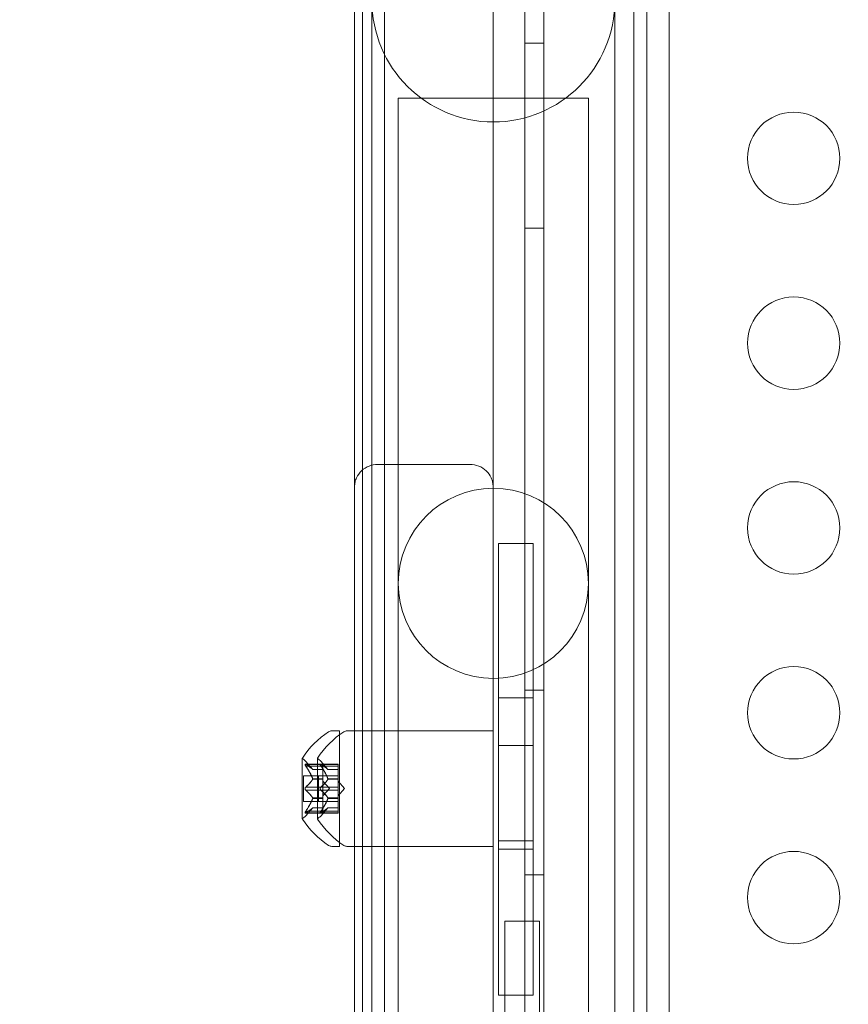
# Model space of a CAD drawing. Extents: x 0 to 940, y -198 to 271.
# Drawn here: x 653 to 658, y -4 to 2 of the extents above; entities that cross this region are included whole.
import ezdxf

# ---------------------------------------------------------------- set-up
doc = ezdxf.new("R2010")
doc.units = 0
doc.header["$MEASUREMENT"] = 0
doc.header["$PDMODE"] = 64
doc.styles.get("Standard").update_dxf_attribs({"font": 'Helvetica LT 57 Condensed_0.ttf'})
doc.dimstyles.new('FEET-METERS', dxfattribs={"dimtxt": 12, "dimasz": 7, "dimexe": 3, "dimexo": 3, "dimgap": 3, "dimtad": 0, "dimdec": 1, "dimzin": 3, "dimdsep": 46, "dimlunit": 4, "dimtxsty": 'Standard', "dimcen": 0.09, "dimadec": 0, "dimazin": 0, "dimtfac": 2, "dimtdec": 1, "dimtofl": 0, "dimtmove": 0, "dimatfit": 3, "dimfxl": 1, "dimfrac": 2, "dimtolj": 1, "dimtzin": 3, "dimarcsym": 0})

# ---------------------------------------------------------------- blocks, each defined once
blk = doc.blocks.new('*D111')
at = {"color": 0, "lineweight": -2, "transparency": 16777216}
for p, q in [((706.6457, 190.0666), (431.1826, 190.0666)), ((434.1826, 183.0666), (434.1826, 36.4063)), ((434.1826, -190.7459), (434.1826, -57.5433)), ((587.7843, -197.7459), (431.1826, -197.7459))]:
    blk.add_line(p, q, dxfattribs=at)
at = {"color": 0, "lineweight": 0, "transparency": 16777216}
for points in [[(433.016, 183.0666), (435.3493, 183.0666), (434.1826, 190.0666)], [(433.016, -190.7459), (435.3493, -190.7459), (434.1826, -197.7459)]]:
    blk.add_solid(points, dxfattribs=at)
at = {"layer": 'Defpoints', "color": 0, "lineweight": 0, "transparency": 16777216}
for p in [(709.6457, 190.0666), (434.1826, -197.7459), (590.7843, -197.7459)]:
    blk.add_point(p, dxfattribs=at)
at = {"color": 0, "lineweight": 0, "transparency": 16777216, "insert": (434.1826, -10.5685), "char_height": 12, "attachment_point": 5, "rotation": 90}
blk.add_mtext('\\A1;32\'-4" [9.9M]', dxfattribs=at)
blk = doc.blocks.new('*D112')
at = {"color": 0, "lineweight": -2, "transparency": 16777216}
for p, q in [((465.3597, -18.5171), (465.3597, 256.3329)), ((869.5965, -39.2714), (869.5965, 256.3329)), ((472.3597, 253.3329), (498.8236, 253.3329)), ((862.5965, 253.3329), (600.8404, 253.3329))]:
    blk.add_line(p, q, dxfattribs=at)
at = {"color": 0, "lineweight": 0, "transparency": 16777216}
for points in [[(472.3597, 254.4996), (472.3597, 252.1662), (465.3597, 253.3329)], [(862.5965, 254.4996), (862.5965, 252.1662), (869.5965, 253.3329)]]:
    blk.add_solid(points, dxfattribs=at)
at = {"layer": 'Defpoints', "color": 0, "lineweight": 0, "transparency": 16777216}
for p in [(465.3597, 253.3329), (465.3597, -21.5171), (869.5965, -42.2714)]:
    blk.add_point(p, dxfattribs=at)
at = {"color": 0, "lineweight": 0, "transparency": 16777216, "insert": (549.832, 253.3329), "char_height": 12, "attachment_point": 5}
blk.add_mtext('\\A1;33\'-8" [10.3M]', dxfattribs=at)
blk = doc.blocks.new('new block')
at = {"color": 0, "linetype": 'Continuous', "lineweight": 0}
for p, q in [((656.127, 30.5114), (656.127, -12.1217)), ((656.6134, -12.1186), (656.6134, 30.2614)), ((655.1447, -4.1039), (655.1447, 14.9886)), ((655.2647, -4.1039), (655.2647, 14.9886)), ((656.6847, -4.1039), (656.6847, 14.9886)), ((656.8047, -4.1039), (656.8047, 14.9886)), ((655.102, -4.1482), (655.102, 12.3765)), ((655.852, 12.3765), (655.852, -4.1482)), ((656.023, -12.3686), (656.023, 2.4384)), ((655.1959, 1.8031), (655.1959, -5.6105)), ((656.5109, -5.6105), (656.5109, 1.8031)), ((656.127, 1.5714), (656.023, 1.5714)), ((656.3679, 1.2741), (655.3389, 1.2741)), ((655.3389, 1.2491), (655.3389, 1.2741)), ((655.3389, 1.2491), (655.3389, -1.3509)), ((656.3679, 1.2491), (656.3679, 1.2741)), ((656.3679, -1.3509), (656.3679, 1.2491)), ((656.127, 0.5714), (656.023, 0.5714)), ((655.727, -0.7073), (655.227, -0.7073)), ((656.068, -1.136), (655.8805, -1.136)), ((655.8805, -1.9709), (655.8805, -1.136)), ((655.881, -1.136), (655.881, -2.7433)), ((656.0685, -1.136), (655.881, -1.136)), ((655.8815, -1.136), (655.8815, -1.136)), ((655.8815, -1.136), (655.8815, -2.7433)), ((656.068, -1.136), (656.068, -1.9709)), ((656.069, -1.136), (656.068, -1.136)), ((656.0685, -2.7433), (656.0685, -1.136)), ((656.069, -1.136), (656.0685, -1.136)), ((656.069, -1.136), (656.069, -1.136)), ((656.069, -2.7433), (656.069, -1.136)), ((655.3389, -1.3509), (655.3389, -3.9509)), ((656.3679, -3.9509), (656.3679, -1.3509)), ((655.8805, -1.9709), (655.8805, -3.5782)), ((656.068, -1.9709), (655.8805, -1.9709)), ((656.0685, -1.9709), (655.881, -1.9709)), ((656.127, -1.9286), (656.023, -1.9286)), ((656.068, -3.5782), (656.068, -1.9709)), ((656.069, -1.9709), (656.068, -1.9709)), ((656.069, -1.9709), (656.0685, -1.9709)), ((654.9788, -2.1488), (655.0197, -2.1488)), ((655.0197, -2.1709), (655.0197, -2.1488)), ((655.0197, -2.7518), (655.0197, -2.1709)), ((655.0611, -2.1488), (655.102, -2.1488)), ((655.852, -2.1488), (655.102, -2.1488)), ((655.8805, -2.2276), (656.068, -2.2276)), ((656.0685, -2.2276), (655.881, -2.2276)), ((656.068, -2.2276), (656.069, -2.2276)), ((656.069, -2.2276), (656.0685, -2.2276)), ((654.8193, -2.2978), (654.8193, -2.6248)), ((654.9174, -2.3292), (654.8351, -2.3292)), ((654.8757, -2.3581), (654.8364, -2.3131)), ((654.8382, -2.3306), (654.9205, -2.3306)), ((654.8382, -2.3392), (654.9205, -2.3392)), ((654.9016, -2.2978), (654.9016, -2.6248)), ((655.0135, -2.3292), (654.9174, -2.3292)), ((654.9579, -2.3581), (654.9187, -2.3131)), ((654.9205, -2.3306), (655.0135, -2.3306)), ((654.9205, -2.3392), (655.0135, -2.3392)), ((654.9312, -2.3392), (654.9312, -2.3292)), ((654.9312, -2.3392), (654.9312, -2.4085)), ((655.0135, -2.3392), (655.0135, -2.3292)), ((655.0135, -2.3392), (655.0135, -2.4085)), ((654.8253, -2.5308), (654.8253, -2.3918)), ((654.9076, -2.3918), (654.8253, -2.3918)), ((654.8755, -2.3579), (654.9312, -2.3579)), ((654.9312, -2.3581), (654.8757, -2.3581)), ((654.9076, -2.5308), (654.9076, -2.3918)), ((655.0135, -2.3918), (654.9076, -2.3918)), ((654.9578, -2.3579), (655.0135, -2.3579)), ((655.0135, -2.3581), (654.9579, -2.3581)), ((654.8755, -2.4085), (654.9312, -2.4085)), ((654.8755, -2.4108), (654.9312, -2.4108)), ((654.9312, -2.4085), (654.9312, -2.4116)), ((654.9312, -2.4116), (654.9312, -2.4534)), ((654.9656, -2.4613), (654.9312, -2.4219)), ((654.9578, -2.4085), (655.0135, -2.4085)), ((654.9578, -2.4108), (655.0135, -2.4108)), ((655.0135, -2.4085), (655.0135, -2.4116)), ((655.0135, -2.4116), (655.0135, -2.4534)), ((655.0479, -2.4613), (655.0135, -2.4219)), ((654.8382, -2.4527), (654.9205, -2.4527)), ((654.8382, -2.47), (654.9205, -2.47)), ((654.9205, -2.4527), (655.0135, -2.4527)), ((654.9205, -2.47), (655.0135, -2.47)), ((654.9312, -2.47), (654.9312, -2.4534)), ((654.9656, -2.4613), (654.9312, -2.5008)), ((654.9312, -2.47), (654.9312, -2.5119)), ((655.0135, -2.47), (655.0135, -2.4534)), ((655.0479, -2.4613), (655.0135, -2.5008)), ((655.0135, -2.47), (655.0135, -2.5119)), ((654.9076, -2.5308), (654.8253, -2.5308)), ((654.8755, -2.5119), (654.9312, -2.5119)), ((654.8755, -2.5142), (654.9312, -2.5142)), ((655.0135, -2.5308), (654.9076, -2.5308)), ((654.9312, -2.5119), (654.9312, -2.5154)), ((654.9312, -2.5154), (654.9312, -2.5847)), ((654.9578, -2.5119), (655.0135, -2.5119)), ((654.9578, -2.5142), (655.0135, -2.5142)), ((655.0135, -2.5119), (655.0135, -2.5154)), ((655.0135, -2.5154), (655.0135, -2.5847)), ((654.9174, -2.5934), (654.8351, -2.5934)), ((654.8757, -2.5646), (654.8364, -2.6096)), ((654.8382, -2.5834), (654.9205, -2.5834)), ((654.8382, -2.5921), (654.9205, -2.5921)), ((654.8755, -2.5648), (654.9312, -2.5648)), ((654.9312, -2.5646), (654.8757, -2.5646)), ((655.0135, -2.5934), (654.9174, -2.5934)), ((654.9579, -2.5646), (654.9187, -2.6096)), ((654.9205, -2.5834), (655.0135, -2.5834)), ((654.9205, -2.5921), (655.0135, -2.5921)), ((654.9312, -2.5934), (654.9312, -2.5847)), ((654.9578, -2.5648), (655.0135, -2.5648)), ((655.0135, -2.5646), (654.9579, -2.5646)), ((655.0135, -2.5934), (655.0135, -2.5847)), ((655.0197, -2.7738), (655.0197, -2.7518)), ((655.8805, -2.7433), (656.068, -2.7433)), ((655.881, -2.7433), (656.0685, -2.7433)), ((655.881, -2.7433), (655.881, -3.5782)), ((655.8815, -2.7433), (655.8815, -3.5782)), ((656.068, -2.7433), (656.069, -2.7433)), ((656.0685, -3.5782), (656.0685, -2.7433)), ((656.0685, -2.7433), (656.069, -2.7433)), ((656.069, -3.5782), (656.069, -2.7433)), ((654.9788, -2.7738), (655.0197, -2.7738)), ((655.0611, -2.7738), (655.102, -2.7738)), ((655.852, -2.7738), (655.102, -2.7738)), ((655.8805, -2.7887), (656.068, -2.7887)), ((656.0685, -2.7887), (655.881, -2.7887)), ((656.068, -2.7887), (656.069, -2.7887)), ((656.069, -2.7887), (656.0685, -2.7887)), ((656.127, -2.9286), (656.023, -2.9286)), ((656.1031, -3.1786), (655.9156, -3.1786)), ((655.9156, -3.3983), (655.9156, -3.1786)), ((656.1031, -3.3983), (656.1031, -3.1786)), ((655.9156, -3.3983), (655.9156, -3.4589)), ((656.1031, -3.3983), (656.1031, -3.4589)), ((655.9156, -3.4589), (655.9156, -3.6786)), ((656.1031, -3.4589), (656.1031, -3.6786)), ((656.068, -3.5782), (655.8805, -3.5782)), ((656.0685, -3.5782), (655.881, -3.5782)), ((656.069, -3.5782), (656.068, -3.5782)), ((656.069, -3.5782), (656.0685, -3.5782))]:
    blk.add_line(p, q, dxfattribs=at)
for centre, radius in [((657.479, 0.9489), 0.25), ((657.479, -0.0511), 0.25), ((655.8534, -1.3509), 0.5145), ((657.479, -1.0511), 0.25), ((657.479, -2.0511), 0.25), ((657.479, -3.0511), 0.25)]:
    blk.add_circle(centre, radius, dxfattribs=at)
for centre, radius, start, end in [((655.8534, 1.8031), 0.6575, 180, 0), ((655.2269, -2.5601), 0.4851, 123.1297, 147.0739), ((655.3092, -2.5601), 0.4851, 123.1297, 147.0739), ((654.9788, -2.1801), 0.0312, 90, 123.1297), ((655.0611, -2.1801), 0.0312, 90, 123.1297), ((654.8218, -2.2978), 0.0025, 146.8769, 180), ((654.8218, -2.2978), 0.0025, 180, 239.9968), ((654.7893, -2.3541), 0.0625, 41.0708, 59.9968), ((654.9041, -2.2978), 0.0025, 146.8769, 180), ((654.9041, -2.2978), 0.0025, 180, 239.9968), ((654.8716, -2.3541), 0.0625, 41.0708, 59.9968), ((654.7893, -2.5685), 0.0625, 300.0032, 318.9292), ((654.8716, -2.5685), 0.0625, 300.0032, 318.9292), ((654.8218, -2.6248), 0.0025, 120.0032, 180), ((654.8218, -2.6248), 0.0025, 180, 213.1231), ((655.2269, -2.3625), 0.4851, 212.9261, 236.8703), ((654.9041, -2.6248), 0.0025, 120.0032, 180), ((654.9041, -2.6248), 0.0025, 180, 213.1231), ((655.3092, -2.3625), 0.4851, 212.9261, 236.8703), ((654.9788, -2.7426), 0.0312, 236.8703, 270), ((655.0611, -2.7426), 0.0312, 236.8703, 270)]:
    blk.add_arc(centre, radius, start, end, dxfattribs=at)
for points, knots in [([(655.102, -0.8283), (655.102, -0.8281), (655.102, -0.8279), (655.102, -0.8195), (655.103, -0.8112), (655.1065, -0.7951), (655.1091, -0.7872), (655.1191, -0.7653), (655.1285, -0.7522), (655.1519, -0.7304), (655.1656, -0.7218), (655.1954, -0.7103), (655.2111, -0.7073), (655.227, -0.7073)], [-0.0006456, -0.0006456, -0.0006456, -0.0006456, 0, 0, 0.0257712, 0.0257712, 0.051526, 0.051526, 0.1005621, 0.1005621, 0.1492591, 0.1492591, 0.1969369, 0.1969369, 0.1969369, 0.1969369]), ([(655.727, -0.7073), (655.7431, -0.7073), (655.7591, -0.7104), (655.7891, -0.7221), (655.8027, -0.7308), (655.826, -0.7528), (655.8353, -0.7659), (655.8451, -0.7878), (655.8476, -0.7956), (655.8511, -0.8115), (655.852, -0.8196), (655.852, -0.8279), (655.852, -0.8281), (655.852, -0.8283)], [0.0001306, 0.0001306, 0.0001306, 0.0001306, 0.0485224, 0.0485224, 0.0972106, 0.0972106, 0.1462394, 0.1462394, 0.1716188, 0.1716188, 0.197014, 0.197014, 0.1976588, 0.1976588, 0.1976588, 0.1976588]), ([(654.8364, -2.3296), (654.8363, -2.3295), (654.8363, -2.3295), (654.8357, -2.3293), (654.8352, -2.3292), (654.8345, -2.3293), (654.8343, -2.3294), (654.834, -2.3299), (654.8339, -2.3301), (654.8339, -2.3304), (654.8339, -2.3305), (654.8339, -2.3305), (654.8339, -2.3305), (654.8339, -2.3305), (654.8339, -2.3306), (654.8339, -2.3306), (654.8339, -2.3306), (654.8339, -2.3306), (654.8339, -2.3306), (654.8339, -2.3307), (654.8339, -2.3307), (654.8339, -2.331), (654.834, -2.3313), (654.8341, -2.332), (654.8343, -2.3325), (654.8348, -2.3336), (654.8351, -2.3343), (654.8358, -2.3355), (654.8361, -2.336), (654.8364, -2.3366)], [0, 0, 0, 0, 0.00041232, 0.00041232, 0.00367036, 0.00367036, 0.0061271, 0.0061271, 0.00796491, 0.00796491, 0.00815345, 0.00815345, 0.00825503, 0.00825503, 0.00831852, 0.00831852, 0.00838777, 0.00838777, 0.00848273, 0.00848273, 0.00870295, 0.00870295, 0.01013563, 0.01013563, 0.01215525, 0.01215525, 0.01467787, 0.01467787, 0.0166517, 0.0166517, 0.0166517, 0.0166517]), ([(654.8364, -2.3366), (654.8363, -2.3365), (654.8363, -2.3364), (654.8357, -2.3354), (654.8352, -2.3345), (654.8346, -2.3331), (654.8343, -2.3325), (654.834, -2.3315), (654.8339, -2.3311), (654.8339, -2.3307), (654.8339, -2.3307), (654.8339, -2.3306), (654.8339, -2.3306), (654.8339, -2.3306), (654.8339, -2.3306), (654.8339, -2.3306), (654.8339, -2.3305), (654.8339, -2.3305), (654.8339, -2.3305), (654.8339, -2.3305), (654.8339, -2.3304), (654.8339, -2.3302), (654.834, -2.33), (654.8341, -2.3296), (654.8343, -2.3294), (654.8348, -2.3292), (654.8351, -2.3292), (654.8358, -2.3293), (654.8361, -2.3294), (654.8364, -2.3296)], [0, 0, 0, 0, 0.00041133, 0.00041133, 0.0035034, 0.0035034, 0.00594033, 0.00594033, 0.00795678, 0.00795678, 0.00816734, 0.00816734, 0.00825334, 0.00825334, 0.00831687, 0.00831687, 0.00838579, 0.00838579, 0.00847957, 0.00847957, 0.00869405, 0.00869405, 0.01012524, 0.01012524, 0.01214061, 0.01214061, 0.01467168, 0.01467168, 0.01664979, 0.01664979, 0.01664979, 0.01664979]), ([(654.8364, -2.3296), (654.8365, -2.3296), (654.8366, -2.3296), (654.8369, -2.3298), (654.8371, -2.3299), (654.8373, -2.33)], [0.026417714, 0.026417714, 0.026417714, 0.026417714, 0.026883246, 0.026883246, 0.028070805, 0.028070805, 0.028070805, 0.028070805]), ([(654.8382, -2.3392), (654.8376, -2.3385), (654.8371, -2.3377), (654.8366, -2.3369), (654.8365, -2.3367), (654.8364, -2.3366)], [0.007300399, 0.007300399, 0.007300399, 0.007300399, 0.009949303, 0.009949303, 0.010414835, 0.010414835, 0.010414835, 0.010414835]), ([(654.9187, -2.3296), (654.9186, -2.3295), (654.9186, -2.3295), (654.918, -2.3293), (654.9175, -2.3292), (654.9168, -2.3293), (654.9166, -2.3294), (654.9163, -2.3299), (654.9162, -2.3301), (654.9162, -2.3304), (654.9162, -2.3305), (654.9162, -2.3305), (654.9162, -2.3305), (654.9162, -2.3305), (654.9162, -2.3306), (654.9162, -2.3306), (654.9162, -2.3306), (654.9162, -2.3306), (654.9162, -2.3306), (654.9162, -2.3307), (654.9162, -2.3307), (654.9162, -2.331), (654.9163, -2.3313), (654.9164, -2.332), (654.9166, -2.3325), (654.9171, -2.3336), (654.9174, -2.3343), (654.9181, -2.3355), (654.9184, -2.336), (654.9187, -2.3366)], [0, 0, 0, 0, 0.00041232, 0.00041232, 0.00367036, 0.00367036, 0.0061271, 0.0061271, 0.00796491, 0.00796491, 0.00815345, 0.00815345, 0.00825503, 0.00825503, 0.00831852, 0.00831852, 0.00838777, 0.00838777, 0.00848273, 0.00848273, 0.00870295, 0.00870295, 0.01013563, 0.01013563, 0.01215525, 0.01215525, 0.01467787, 0.01467787, 0.0166517, 0.0166517, 0.0166517, 0.0166517]), ([(654.9187, -2.3366), (654.9186, -2.3365), (654.9186, -2.3364), (654.918, -2.3354), (654.9175, -2.3345), (654.9169, -2.3331), (654.9166, -2.3325), (654.9163, -2.3315), (654.9162, -2.3311), (654.9162, -2.3307), (654.9162, -2.3307), (654.9162, -2.3306), (654.9162, -2.3306), (654.9162, -2.3306), (654.9162, -2.3306), (654.9162, -2.3306), (654.9162, -2.3305), (654.9162, -2.3305), (654.9162, -2.3305), (654.9162, -2.3305), (654.9162, -2.3304), (654.9162, -2.3302), (654.9163, -2.33), (654.9164, -2.3296), (654.9166, -2.3294), (654.9171, -2.3292), (654.9174, -2.3292), (654.9181, -2.3293), (654.9184, -2.3294), (654.9187, -2.3296)], [0, 0, 0, 0, 0.00041133, 0.00041133, 0.0035034, 0.0035034, 0.00594033, 0.00594033, 0.00795678, 0.00795678, 0.00816734, 0.00816734, 0.00825334, 0.00825334, 0.00831687, 0.00831687, 0.00838579, 0.00838579, 0.00847957, 0.00847957, 0.00869405, 0.00869405, 0.01012524, 0.01012524, 0.01214061, 0.01214061, 0.01467168, 0.01467168, 0.01664979, 0.01664979, 0.01664979, 0.01664979]), ([(654.9187, -2.3296), (654.9188, -2.3296), (654.9189, -2.3296), (654.9192, -2.3298), (654.9194, -2.3299), (654.9196, -2.33)], [0.026417714, 0.026417714, 0.026417714, 0.026417714, 0.026883246, 0.026883246, 0.028070805, 0.028070805, 0.028070805, 0.028070805]), ([(654.9205, -2.3392), (654.9199, -2.3385), (654.9194, -2.3377), (654.9189, -2.3369), (654.9188, -2.3367), (654.9187, -2.3366)], [0.007300399, 0.007300399, 0.007300399, 0.007300399, 0.009949303, 0.009949303, 0.010414835, 0.010414835, 0.010414835, 0.010414835]), ([(654.8751, -2.3575), (654.8752, -2.3576), (654.8753, -2.3577), (654.8755, -2.358), (654.8757, -2.3581), (654.8757, -2.3581)], [0.006463967, 0.006463967, 0.006463967, 0.006463967, 0.007125803, 0.007125803, 0.009029787, 0.009029787, 0.009029787, 0.009029787]), ([(654.9574, -2.3575), (654.9575, -2.3576), (654.9576, -2.3577), (654.9578, -2.358), (654.9579, -2.3581), (654.9579, -2.3581)], [0.006463967, 0.006463967, 0.006463967, 0.006463967, 0.007125803, 0.007125803, 0.009029787, 0.009029787, 0.009029787, 0.009029787]), ([(654.8751, -2.4073), (654.8752, -2.4075), (654.8753, -2.4077), (654.8754, -2.4081), (654.8755, -2.4083), (654.8755, -2.4085)], [0.006463967, 0.006463967, 0.006463967, 0.006463967, 0.007125803, 0.007125803, 0.007719964, 0.007719964, 0.007719964, 0.007719964]), ([(654.8751, -2.4116), (654.8752, -2.4114), (654.8753, -2.4113), (654.8755, -2.4108), (654.8757, -2.4103), (654.8757, -2.4093), (654.8756, -2.4089), (654.8755, -2.4085)], [0.006463967, 0.006463967, 0.006463967, 0.006463967, 0.007125803, 0.007125803, 0.009029787, 0.009029787, 0.010339612, 0.010339612, 0.010339612, 0.010339612]), ([(654.9574, -2.4073), (654.9575, -2.4075), (654.9576, -2.4077), (654.9577, -2.4081), (654.9577, -2.4083), (654.9578, -2.4085)], [0.006463967, 0.006463967, 0.006463967, 0.006463967, 0.007125803, 0.007125803, 0.007719964, 0.007719964, 0.007719964, 0.007719964]), ([(654.9574, -2.4116), (654.9575, -2.4114), (654.9576, -2.4113), (654.9578, -2.4108), (654.9579, -2.4103), (654.9579, -2.4093), (654.9579, -2.4089), (654.9578, -2.4085)], [0.006463967, 0.006463967, 0.006463967, 0.006463967, 0.007125803, 0.007125803, 0.009029787, 0.009029787, 0.010339612, 0.010339612, 0.010339612, 0.010339612]), ([(654.8364, -2.4684), (654.8363, -2.4683), (654.8363, -2.4682), (654.8357, -2.4675), (654.8353, -2.4668), (654.8346, -2.4654), (654.8344, -2.4647), (654.834, -2.4632), (654.8339, -2.4625), (654.8339, -2.4616), (654.8339, -2.4616), (654.8339, -2.4615), (654.8339, -2.4614), (654.8339, -2.4614), (654.8339, -2.4614), (654.8339, -2.4613), (654.8339, -2.4613), (654.8339, -2.4612), (654.8339, -2.4612), (654.8339, -2.4611), (654.8339, -2.461), (654.8339, -2.4605), (654.834, -2.46), (654.8341, -2.4589), (654.8343, -2.4583), (654.8348, -2.457), (654.8351, -2.4563), (654.8358, -2.4552), (654.8361, -2.4547), (654.8364, -2.4543)], [0, 0, 0, 0, 0.00041393, 0.00041393, 0.00331032, 0.00331032, 0.00567645, 0.00567645, 0.00794407, 0.00794407, 0.00816309, 0.00816309, 0.00825092, 0.00825092, 0.00831521, 0.00831521, 0.00838441, 0.00838441, 0.0084776, 0.0084776, 0.00868657, 0.00868657, 0.01011525, 0.01011525, 0.0121263, 0.0121263, 0.01466595, 0.01466595, 0.01664838, 0.01664838, 0.01664838, 0.01664838]), ([(654.8364, -2.4543), (654.8363, -2.4544), (654.8363, -2.4545), (654.8357, -2.4552), (654.8353, -2.4559), (654.8346, -2.4574), (654.8344, -2.4581), (654.834, -2.4595), (654.8339, -2.4602), (654.8339, -2.461), (654.8339, -2.4611), (654.8339, -2.4612), (654.8339, -2.4612), (654.8339, -2.4613), (654.8339, -2.4613), (654.8339, -2.4613), (654.8339, -2.4614), (654.8339, -2.4614), (654.8339, -2.4615), (654.8339, -2.4616), (654.8339, -2.4616), (654.8339, -2.4622), (654.834, -2.4626), (654.8341, -2.4638), (654.8343, -2.4644), (654.8348, -2.4657), (654.8351, -2.4664), (654.8358, -2.4675), (654.8361, -2.468), (654.8364, -2.4684)], [0, 0, 0, 0, 0.00041348, 0.00041348, 0.00335938, 0.00335938, 0.00572359, 0.00572359, 0.00794646, 0.00794646, 0.00816387, 0.00816387, 0.00825132, 0.00825132, 0.00831543, 0.00831543, 0.00838451, 0.00838451, 0.0084777, 0.0084777, 0.00868732, 0.00868732, 0.01011652, 0.01011652, 0.01212817, 0.01212817, 0.01466672, 0.01466672, 0.01664861, 0.01664861, 0.01664861, 0.01664861]), ([(654.8364, -2.4543), (654.8365, -2.4542), (654.8366, -2.4541), (654.8369, -2.4538), (654.8371, -2.4536), (654.8373, -2.4534)], [0.026417714, 0.026417714, 0.026417714, 0.026417714, 0.026883246, 0.026883246, 0.028070805, 0.028070805, 0.028070805, 0.028070805]), ([(654.8382, -2.47), (654.8376, -2.4696), (654.8371, -2.4692), (654.8366, -2.4686), (654.8365, -2.4685), (654.8364, -2.4684)], [0.007300399, 0.007300399, 0.007300399, 0.007300399, 0.009949303, 0.009949303, 0.010414835, 0.010414835, 0.010414835, 0.010414835]), ([(654.9187, -2.4684), (654.9186, -2.4683), (654.9186, -2.4682), (654.918, -2.4675), (654.9176, -2.4668), (654.9169, -2.4654), (654.9167, -2.4647), (654.9163, -2.4632), (654.9162, -2.4625), (654.9162, -2.4616), (654.9162, -2.4616), (654.9162, -2.4615), (654.9162, -2.4614), (654.9162, -2.4614), (654.9162, -2.4614), (654.9162, -2.4613), (654.9162, -2.4613), (654.9162, -2.4612), (654.9162, -2.4612), (654.9162, -2.4611), (654.9162, -2.461), (654.9162, -2.4605), (654.9163, -2.46), (654.9164, -2.4589), (654.9166, -2.4583), (654.9171, -2.457), (654.9174, -2.4563), (654.9181, -2.4552), (654.9184, -2.4547), (654.9187, -2.4543)], [0, 0, 0, 0, 0.00041393, 0.00041393, 0.00331032, 0.00331032, 0.00567645, 0.00567645, 0.00794407, 0.00794407, 0.00816309, 0.00816309, 0.00825092, 0.00825092, 0.00831521, 0.00831521, 0.00838441, 0.00838441, 0.0084776, 0.0084776, 0.00868657, 0.00868657, 0.01011525, 0.01011525, 0.0121263, 0.0121263, 0.01466595, 0.01466595, 0.01664838, 0.01664838, 0.01664838, 0.01664838]), ([(654.9187, -2.4543), (654.9186, -2.4544), (654.9186, -2.4545), (654.918, -2.4552), (654.9176, -2.4559), (654.9169, -2.4574), (654.9167, -2.4581), (654.9163, -2.4595), (654.9162, -2.4602), (654.9162, -2.461), (654.9162, -2.4611), (654.9162, -2.4612), (654.9162, -2.4612), (654.9162, -2.4613), (654.9162, -2.4613), (654.9162, -2.4613), (654.9162, -2.4614), (654.9162, -2.4614), (654.9162, -2.4615), (654.9162, -2.4616), (654.9162, -2.4616), (654.9162, -2.4622), (654.9163, -2.4626), (654.9164, -2.4638), (654.9166, -2.4644), (654.9171, -2.4657), (654.9174, -2.4664), (654.9181, -2.4675), (654.9184, -2.468), (654.9187, -2.4684)], [0, 0, 0, 0, 0.00041348, 0.00041348, 0.00335938, 0.00335938, 0.00572359, 0.00572359, 0.00794646, 0.00794646, 0.00816387, 0.00816387, 0.00825132, 0.00825132, 0.00831543, 0.00831543, 0.00838451, 0.00838451, 0.0084777, 0.0084777, 0.00868732, 0.00868732, 0.01011652, 0.01011652, 0.01212817, 0.01212817, 0.01466672, 0.01466672, 0.01664861, 0.01664861, 0.01664861, 0.01664861]), ([(654.9187, -2.4543), (654.9188, -2.4542), (654.9189, -2.4541), (654.9192, -2.4538), (654.9194, -2.4536), (654.9196, -2.4534)], [0.026417714, 0.026417714, 0.026417714, 0.026417714, 0.026883246, 0.026883246, 0.028070805, 0.028070805, 0.028070805, 0.028070805]), ([(654.9205, -2.47), (654.9199, -2.4696), (654.9194, -2.4692), (654.9189, -2.4686), (654.9188, -2.4685), (654.9187, -2.4684)], [0.007300399, 0.007300399, 0.007300399, 0.007300399, 0.009949303, 0.009949303, 0.010414835, 0.010414835, 0.010414835, 0.010414835]), ([(654.8751, -2.5111), (654.8752, -2.5112), (654.8753, -2.5114), (654.8754, -2.5116), (654.8755, -2.5118), (654.8755, -2.5119)], [0.006463967, 0.006463967, 0.006463967, 0.006463967, 0.007125803, 0.007125803, 0.007719964, 0.007719964, 0.007719964, 0.007719964]), ([(654.8751, -2.5154), (654.8752, -2.5152), (654.8753, -2.515), (654.8755, -2.5141), (654.8757, -2.5135), (654.8757, -2.5126), (654.8756, -2.5122), (654.8755, -2.5119)], [0.006463967, 0.006463967, 0.006463967, 0.006463967, 0.007125803, 0.007125803, 0.009029787, 0.009029787, 0.010339612, 0.010339612, 0.010339612, 0.010339612]), ([(654.9574, -2.5111), (654.9575, -2.5112), (654.9576, -2.5114), (654.9577, -2.5116), (654.9577, -2.5118), (654.9578, -2.5119)], [0.006463967, 0.006463967, 0.006463967, 0.006463967, 0.007125803, 0.007125803, 0.007719964, 0.007719964, 0.007719964, 0.007719964]), ([(654.9574, -2.5154), (654.9575, -2.5152), (654.9576, -2.515), (654.9578, -2.5141), (654.9579, -2.5135), (654.9579, -2.5126), (654.9579, -2.5122), (654.9578, -2.5119)], [0.006463967, 0.006463967, 0.006463967, 0.006463967, 0.007125803, 0.007125803, 0.009029787, 0.009029787, 0.010339612, 0.010339612, 0.010339612, 0.010339612]), ([(654.8364, -2.5931), (654.8363, -2.5931), (654.8363, -2.5932), (654.8357, -2.5934), (654.8352, -2.5935), (654.8345, -2.5934), (654.8343, -2.5932), (654.834, -2.5928), (654.8339, -2.5926), (654.8339, -2.5922), (654.8339, -2.5922), (654.8339, -2.5922), (654.8339, -2.5922), (654.8339, -2.5921), (654.8339, -2.5921), (654.8339, -2.5921), (654.8339, -2.5921), (654.8339, -2.5921), (654.8339, -2.592), (654.8339, -2.592), (654.8339, -2.5919), (654.8339, -2.5916), (654.834, -2.5914), (654.8342, -2.5906), (654.8343, -2.5902), (654.8348, -2.589), (654.8351, -2.5884), (654.8358, -2.5872), (654.8361, -2.5866), (654.8364, -2.5861)], [0, 0, 0, 0, 0.00041176, 0.00041176, 0.00365422, 0.00365422, 0.00610875, 0.00610875, 0.00796436, 0.00796436, 0.00817423, 0.00817423, 0.00825796, 0.00825796, 0.00832097, 0.00832097, 0.00839048, 0.00839048, 0.00848722, 0.00848722, 0.00871815, 0.00871815, 0.01015814, 0.01015814, 0.01218673, 0.01218673, 0.01468858, 0.01468858, 0.01665151, 0.01665151, 0.01665151, 0.01665151]), ([(654.8364, -2.5861), (654.8363, -2.5862), (654.8363, -2.5863), (654.8357, -2.5873), (654.8352, -2.5881), (654.8345, -2.5896), (654.8343, -2.5902), (654.834, -2.5912), (654.8339, -2.5916), (654.8339, -2.592), (654.8339, -2.592), (654.8339, -2.592), (654.8339, -2.5921), (654.8339, -2.5921), (654.8339, -2.5921), (654.8339, -2.5921), (654.8339, -2.5921), (654.8339, -2.5922), (654.8339, -2.5922), (654.8339, -2.5922), (654.8339, -2.5923), (654.8339, -2.5925), (654.834, -2.5927), (654.8341, -2.5931), (654.8343, -2.5932), (654.8348, -2.5935), (654.8351, -2.5935), (654.8358, -2.5934), (654.8361, -2.5933), (654.8364, -2.5931)], [0, 0, 0, 0, 0.00041106, 0.00041106, 0.0035373, 0.0035373, 0.00597776, 0.00597776, 0.00795862, 0.00795862, 0.008168, 0.008168, 0.00825376, 0.00825376, 0.00831721, 0.00831721, 0.00838612, 0.00838612, 0.00848005, 0.00848005, 0.00869554, 0.00869554, 0.01012717, 0.01012717, 0.01214334, 0.01214334, 0.01467282, 0.01467282, 0.01665013, 0.01665013, 0.01665013, 0.01665013]), ([(654.8364, -2.5861), (654.8365, -2.5859), (654.8366, -2.5858), (654.8369, -2.5854), (654.8371, -2.585), (654.8373, -2.5847)], [0.026417714, 0.026417714, 0.026417714, 0.026417714, 0.026883246, 0.026883246, 0.028070805, 0.028070805, 0.028070805, 0.028070805]), ([(654.8382, -2.5921), (654.8376, -2.5925), (654.8371, -2.5928), (654.8366, -2.593), (654.8365, -2.5931), (654.8364, -2.5931)], [0.007300399, 0.007300399, 0.007300399, 0.007300399, 0.009949303, 0.009949303, 0.010414835, 0.010414835, 0.010414835, 0.010414835]), ([(654.8751, -2.5652), (654.8752, -2.5651), (654.8753, -2.565), (654.8754, -2.5649), (654.8755, -2.5648), (654.8755, -2.5648)], [0.006463967, 0.006463967, 0.006463967, 0.006463967, 0.007125803, 0.007125803, 0.007719964, 0.007719964, 0.007719964, 0.007719964]), ([(654.9187, -2.5931), (654.9186, -2.5931), (654.9186, -2.5932), (654.918, -2.5934), (654.9175, -2.5935), (654.9168, -2.5934), (654.9166, -2.5932), (654.9163, -2.5928), (654.9162, -2.5926), (654.9162, -2.5922), (654.9162, -2.5922), (654.9162, -2.5922), (654.9162, -2.5922), (654.9162, -2.5921), (654.9162, -2.5921), (654.9162, -2.5921), (654.9162, -2.5921), (654.9162, -2.5921), (654.9162, -2.592), (654.9162, -2.592), (654.9162, -2.5919), (654.9162, -2.5916), (654.9163, -2.5914), (654.9164, -2.5906), (654.9166, -2.5902), (654.9171, -2.589), (654.9174, -2.5884), (654.9181, -2.5872), (654.9184, -2.5866), (654.9187, -2.5861)], [0, 0, 0, 0, 0.00041176, 0.00041176, 0.00365422, 0.00365422, 0.00610875, 0.00610875, 0.00796436, 0.00796436, 0.00817423, 0.00817423, 0.00825796, 0.00825796, 0.00832097, 0.00832097, 0.00839048, 0.00839048, 0.00848722, 0.00848722, 0.00871815, 0.00871815, 0.01015814, 0.01015814, 0.01218673, 0.01218673, 0.01468858, 0.01468858, 0.01665151, 0.01665151, 0.01665151, 0.01665151]), ([(654.9187, -2.5861), (654.9186, -2.5862), (654.9186, -2.5863), (654.918, -2.5873), (654.9175, -2.5881), (654.9168, -2.5896), (654.9166, -2.5902), (654.9163, -2.5912), (654.9162, -2.5916), (654.9162, -2.592), (654.9162, -2.592), (654.9162, -2.592), (654.9162, -2.5921), (654.9162, -2.5921), (654.9162, -2.5921), (654.9162, -2.5921), (654.9162, -2.5921), (654.9162, -2.5922), (654.9162, -2.5922), (654.9162, -2.5922), (654.9162, -2.5923), (654.9162, -2.5925), (654.9163, -2.5927), (654.9164, -2.5931), (654.9166, -2.5932), (654.9171, -2.5935), (654.9174, -2.5935), (654.9181, -2.5934), (654.9184, -2.5933), (654.9187, -2.5931)], [0, 0, 0, 0, 0.00041106, 0.00041106, 0.0035373, 0.0035373, 0.00597776, 0.00597776, 0.00795862, 0.00795862, 0.008168, 0.008168, 0.00825376, 0.00825376, 0.00831721, 0.00831721, 0.00838612, 0.00838612, 0.00848005, 0.00848005, 0.00869554, 0.00869554, 0.01012717, 0.01012717, 0.01214334, 0.01214334, 0.01467282, 0.01467282, 0.01665013, 0.01665013, 0.01665013, 0.01665013]), ([(654.9187, -2.5861), (654.9188, -2.5859), (654.9189, -2.5858), (654.9192, -2.5854), (654.9194, -2.585), (654.9196, -2.5847)], [0.026417714, 0.026417714, 0.026417714, 0.026417714, 0.026883246, 0.026883246, 0.028070805, 0.028070805, 0.028070805, 0.028070805]), ([(654.9205, -2.5921), (654.9199, -2.5925), (654.9194, -2.5928), (654.9189, -2.593), (654.9188, -2.5931), (654.9187, -2.5931)], [0.007300399, 0.007300399, 0.007300399, 0.007300399, 0.009949303, 0.009949303, 0.010414835, 0.010414835, 0.010414835, 0.010414835]), ([(654.9574, -2.5652), (654.9575, -2.5651), (654.9576, -2.565), (654.9577, -2.5649), (654.9577, -2.5648), (654.9578, -2.5648)], [0.006463967, 0.006463967, 0.006463967, 0.006463967, 0.007125803, 0.007125803, 0.007719964, 0.007719964, 0.007719964, 0.007719964])]:
    blk.add_open_spline(points, degree=3, knots=knots, dxfattribs=at)
for points in [[(654.8382, -2.3306), (654.8379, -2.3304), (654.8376, -2.3302), (654.8373, -2.33)], [(654.9205, -2.3306), (654.9202, -2.3304), (654.9199, -2.3302), (654.9196, -2.33)], [(654.8382, -2.4527), (654.8379, -2.4529), (654.8376, -2.4531), (654.8373, -2.4534)], [(654.9205, -2.4527), (654.9202, -2.4529), (654.9199, -2.4531), (654.9196, -2.4534)], [(654.8382, -2.5834), (654.8379, -2.5839), (654.8376, -2.5843), (654.8373, -2.5847)], [(654.8757, -2.5646), (654.8757, -2.5646), (654.8756, -2.5646), (654.8755, -2.5648)], [(654.9205, -2.5834), (654.9202, -2.5839), (654.9199, -2.5843), (654.9196, -2.5847)], [(654.9579, -2.5646), (654.9579, -2.5646), (654.9579, -2.5646), (654.9578, -2.5648)], [(654.9579, -2.5646), (654.9579, -2.5646), (654.9579, -2.5646), (654.9578, -2.5648)], [(654.9579, -2.5646), (654.9579, -2.5646), (654.9579, -2.5646), (654.9578, -2.5648)]]:
    blk.add_open_spline(points, degree=3, dxfattribs=at)
for points, weights in [([(654.8751, -2.3575), (654.8646, -2.3461), (654.8373, -2.33)], [1.2877924798, 1.2144124615, 1.05685445761]), ([(654.8751, -2.4073), (654.8646, -2.3786), (654.8373, -2.338)], [1.2877924798, 1.2144124615, 1.05685445761]), ([(654.8382, -2.3306), (654.8653, -2.3466), (654.8755, -2.3579)], [1.06120691497, 1.21890298912, 1.29071555247]), ([(654.8382, -2.3392), (654.8653, -2.3798), (654.8755, -2.4085)], [1.06120691497, 1.21890298912, 1.29071555247]), ([(654.9574, -2.3575), (654.9469, -2.3461), (654.9196, -2.33)], [1.2877924798, 1.2144124615, 1.05685445761]), ([(654.9574, -2.4073), (654.9469, -2.3786), (654.9196, -2.338)], [1.2877924798, 1.2144124615, 1.05685445761]), ([(654.9205, -2.3306), (654.9476, -2.3466), (654.9578, -2.3579)], [1.06120691497, 1.21890298912, 1.29071555247]), ([(654.9205, -2.3392), (654.9476, -2.3798), (654.9578, -2.4085)], [1.06120691497, 1.21890298912, 1.29071555247]), ([(654.8751, -2.4116), (654.8646, -2.4288), (654.8373, -2.4534)], [1.2877924798, 1.2144124615, 1.05685445761]), ([(654.8382, -2.4527), (654.8653, -2.4281), (654.8755, -2.4108)], [1.06120691497, 1.21890298912, 1.29071555247]), ([(654.9574, -2.4116), (654.9469, -2.4288), (654.9196, -2.4534)], [1.2877924798, 1.2144124615, 1.05685445761]), ([(654.9205, -2.4527), (654.9476, -2.4281), (654.9578, -2.4108)], [1.06120691497, 1.21890298912, 1.29071555247]), ([(654.8751, -2.5111), (654.8646, -2.4938), (654.8373, -2.4693)], [1.2877924798, 1.2144124615, 1.05685445761]), ([(654.8382, -2.47), (654.8653, -2.4945), (654.8755, -2.5119)], [1.06120691497, 1.21890298912, 1.29071555247]), ([(654.9574, -2.5111), (654.9469, -2.4938), (654.9196, -2.4693)], [1.2877924798, 1.2144124615, 1.05685445761]), ([(654.9205, -2.47), (654.9476, -2.4945), (654.9578, -2.5119)], [1.06120691497, 1.21890298912, 1.29071555247]), ([(654.8751, -2.5154), (654.8646, -2.5441), (654.8373, -2.5847)], [1.2877924798, 1.2144124615, 1.05685445761]), ([(654.8382, -2.5834), (654.8653, -2.5429), (654.8755, -2.5142)], [1.06120691497, 1.21890298912, 1.29071555247]), ([(654.9574, -2.5154), (654.9469, -2.5441), (654.9196, -2.5847)], [1.2877924798, 1.2144124615, 1.05685445761]), ([(654.9205, -2.5834), (654.9476, -2.5429), (654.9578, -2.5142)], [1.06120691497, 1.21890298912, 1.29071555247]), ([(654.8751, -2.5652), (654.8646, -2.5766), (654.8373, -2.5927)], [1.2877924798, 1.2144124615, 1.05685445761]), ([(654.8382, -2.5921), (654.8653, -2.5761), (654.8755, -2.5648)], [1.06120691497, 1.21890298912, 1.29071555247]), ([(654.9574, -2.5652), (654.9469, -2.5766), (654.9196, -2.5927)], [1.2877924798, 1.2144124615, 1.05685445761]), ([(654.9205, -2.5921), (654.9476, -2.5761), (654.9578, -2.5648)], [1.06120691497, 1.21890298912, 1.29071555247])]:
    blk.add_rational_spline(points, weights, degree=2, dxfattribs=at)
blk = doc.blocks.new('b504944r0')
at = {"lineweight": 0}
blk.add_blockref('new block', (0, 0), dxfattribs=at)

msp = doc.modelspace()

# ---------------------------------------------------------------- block references
at = {"lineweight": 0}
msp.add_blockref('b504944r0', (0, 0), dxfattribs=at)

# ---------------------------------------------------------------- dimensions: what is measured, and where the dimension line sits
dim = msp.add_linear_dim(base=(465.3597, 253.3329), p1=(869.5965, -42.2714), p2=(465.3597, -21.5171), dimstyle='FEET-METERS', dxfattribs=at)
dim.commit()
dim.dimension.update_dxf_attribs({"geometry": '*D112', "text_midpoint": (549.832, 253.3329), "dimtype": 160})
dim = msp.add_linear_dim(base=(434.1826, -197.7459), p1=(709.6457, 190.0666), p2=(590.7843, -197.7459), angle=90, dimstyle='FEET-METERS', dxfattribs=at)
dim.commit()
dim.dimension.update_dxf_attribs({"geometry": '*D111', "text_midpoint": (434.1826, -10.5685), "dimtype": 160})

doc.saveas('drawing.dxf')
